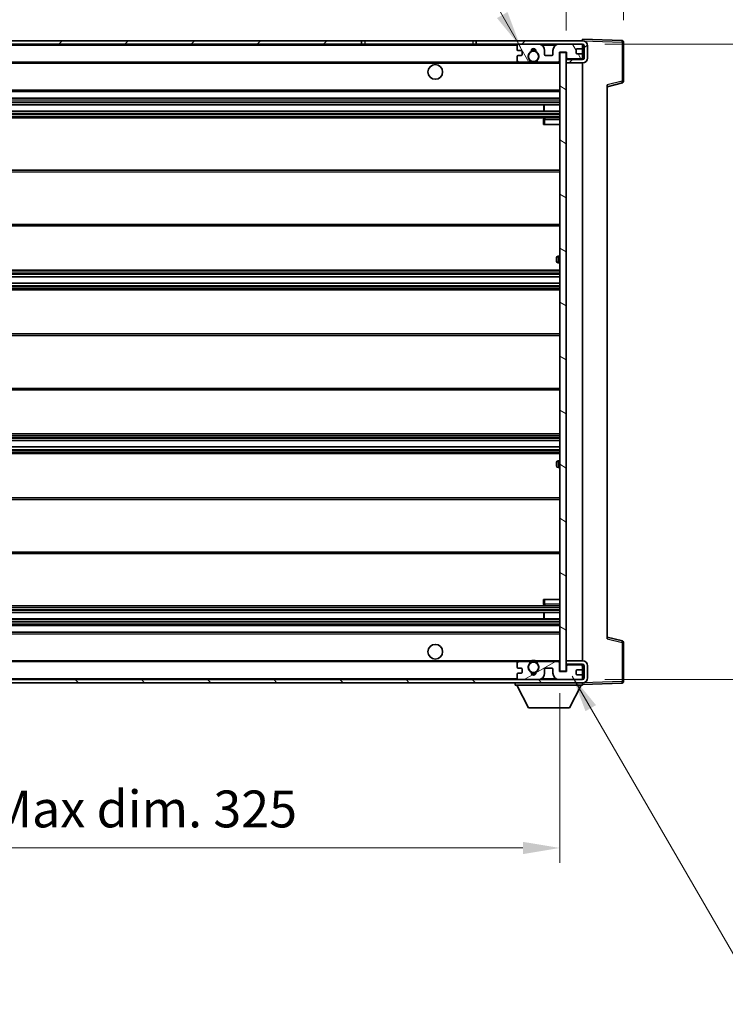
# Model space of a CAD drawing. Units: millimetres. Extents: x 0 to 9650, y 0 to 1264.
# Drawn here: x 2693 to 2908, y 786 to 1086 of the extents above; entities that cross this region are included whole.
import ezdxf

# ---------------------------------------------------------------- set-up
doc = ezdxf.new("R2010")
doc.units = ezdxf.units.MM
doc.header["$LTSCALE"] = 4
doc.layers.get('Defpoints').update_dxf_attribs({"lineweight": 25})
for name, color, linetype, lineweight in [('Dimension (ISO)', 7, 'Continuous', 18), ('Hatch (ISO)', 1, 'Continuous', 18), ('Symbol (ISO)', 7, 'Continuous', 18), ('Visible (ISO)', 7, 'Continuous', 35), ('Visible Narrow (ISO)', 7, 'Continuous', 25)]:
    doc.layers.add(name, color=color, linetype=linetype, lineweight=lineweight)
doc.styles.add('Note Text (TK)', font='txt')
doc.dimstyles.new('Default - Method 1b (TK)', dxfattribs={"dimscale": 4, "dimtxt": 2.5, "dimasz": 2.5, "dimexe": 1, "dimexo": 1.5, "dimgap": 1, "dimtad": 1, "dimtoh": 1, "dimrnd": 1e-08, "dimdsep": 46, "dimtxsty": 'Note Text (TK)', "dimcen": 0.09, "dimdle": 5, "dimclrd": 100, "dimclre": 100, "dimclrt": 7, "dimadec": 1, "dimazin": 1, "dimtfac": 1, "dimtmove": 0, "dimatfit": 3, "dimfxl": 1, "dimtolj": 1, "dimlwd": -1, "dimlwe": -1, "dimarcsym": 0})
doc.dimstyles.new('Default - Method 1b (TK)$7', dxfattribs={"dimscale": 4, "dimtxt": 2.5, "dimasz": 2.5, "dimexe": 1, "dimexo": 1.5, "dimgap": 1, "dimtad": 1, "dimtoh": 1, "dimrnd": 1e-08, "dimdsep": 46, "dimtxsty": 'Note Text (TK)', "dimcen": 0.09, "dimdle": 5, "dimclrd": 100, "dimclre": 100, "dimclrt": 7, "dimadec": 1, "dimazin": 1, "dimtfac": 1, "dimtmove": 0, "dimatfit": 3, "dimfxl": 1, "dimtolj": 1, "dimlwd": -1, "dimlwe": -1, "dimarcsym": 0})

# ---------------------------------------------------------------- blocks, each defined once
blk = doc.blocks.new('*D78')
at = {"layer": 'Defpoints', "color": 0}
for p in [(2532.44, 887.38), (2857.44, 887.48), (2857.44, 833.48)]:
    blk.add_point(p, dxfattribs=at)
at = {"layer": 'Dimension (ISO)', "color": 100}
for p, q in [((2857.44, 880.73), (2857.44, 828.98)), ((2532.44, 880.63), (2532.44, 828.98)), ((2543.69, 833.48), (2846.19, 833.48))]:
    blk.add_line(p, q, dxfattribs=at)
for points in [[(2543.69, 835.35), (2543.69, 831.6), (2532.44, 833.48)], [(2846.19, 835.35), (2846.19, 831.6), (2857.44, 833.48)]]:
    blk.add_solid(points, dxfattribs=at)
at = {"layer": 'Dimension (ISO)', "color": 7, "insert": (2609.54, 845.39), "char_height": 11.25, "attachment_point": 4, "style": 'Note Text (TK)'}
blk.add_mtext('\\A1;\\fＭＳ Ｐゴシック|b0|i0;\\H11.2500;有効寸法 / Max dim. 325', dxfattribs=at)
blk = doc.blocks.new('*D79')
at = {"layer": 'Defpoints', "color": 0}
for p in [(2864.44, 1078.88), (2864.44, 884.88), (2949.94, 884.88)]:
    blk.add_point(p, dxfattribs=at)
at = {"layer": 'Dimension (ISO)', "color": 100}
for p, q in [((2871.19, 1078.88), (2954.44, 1078.88)), ((2949.94, 1067.63), (2949.94, 896.13)), ((2871.19, 884.88), (2954.44, 884.88))]:
    blk.add_line(p, q, dxfattribs=at)
for points in [[(2948.06, 1067.63), (2951.81, 1067.63), (2949.94, 1078.88)], [(2948.06, 896.13), (2951.81, 896.13), (2949.94, 884.88)]]:
    blk.add_solid(points, dxfattribs=at)
at = {"layer": 'Dimension (ISO)', "color": 7, "insert": (2938.02, 896.32), "char_height": 11.25, "attachment_point": 4, "rotation": 90, "style": 'Note Text (TK)'}
blk.add_mtext('\\A1;\\fＭＳ Ｐゴシック|b0|i0;\\H11.2500;有効寸法 / Max dim. 194', dxfattribs=at)
blk = doc.blocks.new('*D80')
at = {"layer": 'Defpoints', "color": 0}
for p in [(2876.94, 1101.96), (2876.94, 1079.46), (2859.44, 1076.28)]:
    blk.add_point(p, dxfattribs=at)
at = {"layer": 'Dimension (ISO)', "color": 100}
for p, q in [((2859.44, 1083.03), (2859.44, 1106.46)), ((2876.94, 1086.21), (2876.94, 1106.46)), ((2848.19, 1101.96), (2836.94, 1101.96)), ((2859.44, 1101.96), (2876.94, 1101.96)), ((2888.19, 1101.96), (2899.44, 1101.96))]:
    blk.add_line(p, q, dxfattribs=at)
for points in [[(2848.19, 1103.83), (2848.19, 1100.08), (2859.44, 1101.96)], [(2888.19, 1103.83), (2888.19, 1100.08), (2876.94, 1101.96)]]:
    blk.add_solid(points, dxfattribs=at)
at = {"layer": 'Dimension (ISO)', "color": 7, "insert": (2855.53, 1112.08), "char_height": 11.25, "attachment_point": 4, "style": 'Note Text (TK)'}
blk.add_mtext('\\A1;17.5', dxfattribs=at)

msp = doc.modelspace()

# ---------------------------------------------------------------- hatches: boundary and pattern name
at = {"layer": 'Hatch (ISO)'}
h = msp.add_hatch(dxfattribs=at)
h.set_pattern_fill('ANSI31', color=256, scale=114.3, style=0)
h.set_pattern_definition([(45, (1508.75, -36), (-10.10279, 10.10279), [])])
h.paths.add_polyline_path([(2796.9351, 1078.877), (2796.9351, 1079.877), (2544.9351, 1079.877), (2544.9351, 1078.8896), (2544.9351, 1078.877), (2545.0601, 1078.877), (2556.6351, 1078.877)])
edge = h.paths.add_edge_path()
edge.add_line((2864.4351, 1074.127), (2859.4351, 1074.127))
edge.add_line((2859.4351, 1074.127), (2859.4351, 1073.127))
edge.add_line((2859.4351, 1073.127), (2864.4351, 1073.127))
edge.add_ellipse((2864.4351, 1074.627), major_axis=(0, -1.5), ratio=1, start_angle=0, end_angle=90)
edge.add_line((2865.9351, 1074.627), (2865.9351, 1078.377))
edge.add_ellipse((2864.4351, 1078.377), major_axis=(1.5, 0), ratio=1, start_angle=0, end_angle=90)
edge.add_line((2864.4351, 1079.877), (2831.9351, 1079.877))
edge.add_line((2831.9351, 1079.877), (2831.9351, 1078.877))
edge.add_line((2831.9351, 1078.877), (2844.9351, 1078.877))
edge.add_line((2844.9351, 1078.877), (2850.8351, 1078.877))
edge.add_line((2850.8351, 1078.877), (2857.3351, 1078.877))
edge.add_line((2857.3351, 1078.877), (2863.9351, 1078.877))
edge.add_line((2863.9351, 1078.877), (2864.4351, 1078.877))
edge.add_ellipse((2864.4351, 1078.377), major_axis=(0, 0.5), ratio=1, start_angle=270, end_angle=360, ccw=False)
edge.add_line((2864.9351, 1078.377), (2864.9351, 1074.627))
edge.add_ellipse((2864.4351, 1074.627), major_axis=(0.5, 0), ratio=1, start_angle=270, end_angle=360, ccw=False)
h = msp.add_hatch(dxfattribs=at)
h.set_pattern_fill('ANSI31', color=256, scale=114.3, angle=75.000175, style=0)
h.set_pattern_definition([(120.0002, (1508.75, -36), (-12.37332, -7.14379), [])])
edge = h.paths.add_edge_path()
edge.add_ellipse((2844.9351, 1078.377), major_axis=(0, 0.5), ratio=1, start_angle=0, end_angle=90)
edge.add_line((2844.4351, 1078.377), (2844.4351, 1077.177))
edge.add_ellipse((2844.7351, 1077.177), major_axis=(-0.3, 0), ratio=1, start_angle=0, end_angle=90)
edge.add_line((2844.7351, 1076.877), (2845.6351, 1076.877))
edge.add_ellipse((2845.6351, 1076.577), major_axis=(0, 0.3), ratio=1, start_angle=270, end_angle=360, ccw=False)
edge.add_line((2845.9351, 1076.577), (2845.9351, 1075.677))
edge.add_ellipse((2845.6351, 1075.677), major_axis=(0.3, 0), ratio=1, start_angle=270, end_angle=360, ccw=False)
edge.add_line((2845.6351, 1075.377), (2844.7351, 1075.377))
edge.add_ellipse((2844.7351, 1075.077), major_axis=(0, 0.3), ratio=1, start_angle=0, end_angle=90)
edge.add_line((2844.4351, 1075.077), (2844.4351, 1073.877))
edge.add_ellipse((2844.9351, 1073.877), major_axis=(-0.5, 0), ratio=1, start_angle=0, end_angle=90)
edge.add_line((2844.9351, 1073.377), (2847.9595, 1073.377))
edge.add_ellipse((2847.9595, 1073.777), major_axis=(0, -0.4), ratio=1, start_angle=0, end_angle=132.45415)
edge.add_ellipse((2849.4351, 1075.127), major_axis=(-1.1805, -1.08), ratio=1, start_angle=261.020412, end_angle=360, ccw=False)
edge.add_ellipse((2848.3871, 1076.7118), major_axis=(0.1655, -0.2502), ratio=1, start_angle=0, end_angle=60.082872)
edge.add_ellipse((2849.4351, 1076.777), major_axis=(-0.7486, -0.0465), ratio=1, start_angle=172.885131, end_angle=360, ccw=False)
edge.add_ellipse((2850.4831, 1076.7118), major_axis=(-0.2994, 0.0186), ratio=1, start_angle=0, end_angle=60.082872)
edge.add_ellipse((2849.4351, 1075.127), major_axis=(0.8825, 1.3346), ratio=1, start_angle=261.020412, end_angle=360, ccw=False)
edge.add_ellipse((2850.9108, 1073.777), major_axis=(-0.2951, 0.27), ratio=1, start_angle=0, end_angle=132.45415)
edge.add_line((2850.9108, 1073.377), (2856.9351, 1073.377))
edge.add_ellipse((2856.9351, 1073.777), major_axis=(0, -0.4), ratio=1, start_angle=0, end_angle=90)
edge.add_line((2857.3351, 1073.777), (2857.3351, 1076.377))
edge.add_line((2857.3351, 1076.377), (2859.5351, 1076.377))
edge.add_line((2859.5351, 1076.377), (2859.5351, 1074.777))
edge.add_ellipse((2859.9351, 1074.777), major_axis=(-0.4, 0), ratio=1, start_angle=0, end_angle=90)
edge.add_line((2859.9351, 1074.377), (2863.9351, 1074.377))
edge.add_ellipse((2863.9351, 1074.877), major_axis=(0, -0.5), ratio=1, start_angle=0, end_angle=90)
edge.add_line((2864.4351, 1074.877), (2864.4351, 1075.577))
edge.add_ellipse((2864.1351, 1075.577), major_axis=(0.3, 0), ratio=1, start_angle=0, end_angle=90)
edge.add_line((2864.1351, 1075.877), (2862.7351, 1075.877))
edge.add_ellipse((2862.7351, 1076.177), major_axis=(0, -0.3), ratio=1, start_angle=270, end_angle=360, ccw=False)
edge.add_line((2862.4351, 1076.177), (2862.4351, 1077.077))
edge.add_ellipse((2862.7351, 1077.077), major_axis=(-0.3, 0), ratio=1, start_angle=270, end_angle=360, ccw=False)
edge.add_line((2862.7351, 1077.377), (2864.1351, 1077.377))
edge.add_ellipse((2864.1351, 1077.677), major_axis=(0, -0.3), ratio=1, start_angle=0, end_angle=90)
edge.add_line((2864.4351, 1077.677), (2864.4351, 1078.377))
edge.add_ellipse((2863.9351, 1078.377), major_axis=(0.5, 0), ratio=1, start_angle=0, end_angle=90)
edge.add_line((2863.9351, 1078.877), (2857.3351, 1078.877))
edge.add_ellipse((2857.3351, 1076.877), major_axis=(0, 2), ratio=1, start_angle=0, end_angle=90)
edge.add_line((2855.3351, 1076.877), (2855.3351, 1075.677))
edge.add_ellipse((2855.0351, 1075.677), major_axis=(0.3, 0), ratio=1, start_angle=270, end_angle=360, ccw=False)
edge.add_line((2855.0351, 1075.377), (2853.1351, 1075.377))
edge.add_ellipse((2853.1351, 1075.677), major_axis=(0, -0.3), ratio=1, start_angle=270, end_angle=360, ccw=False)
edge.add_line((2852.8351, 1075.677), (2852.8351, 1076.877))
edge.add_ellipse((2850.8351, 1076.877), major_axis=(2, 0), ratio=1, start_angle=0, end_angle=90)
edge.add_line((2850.8351, 1078.877), (2844.9351, 1078.877))
h = msp.add_hatch(dxfattribs=at)
h.set_pattern_fill('ANSI31', color=256, scale=114.3, angle=105.000246, style=0)
h.set_pattern_definition([(150.0002, (1508.75, -36), (-7.1437, -12.37337), [])])
h.paths.add_polyline_path([(2859.4351, 1076.277), (2857.4351, 1076.277), (2857.4351, 887.477), (2859.4351, 887.477), (2859.4351, 889.627), (2859.4351, 890.627), (2859.4351, 1073.127), (2859.4351, 1074.127)])
h = msp.add_hatch(dxfattribs=at)
h.set_pattern_fill('ANSI31', color=256, scale=114.3, angle=90.00021, style=0)
h.set_pattern_definition([(135.0002, (1508.75, -36), (-10.10275, -10.10283), [])])
edge = h.paths.add_edge_path()
edge.add_line((2859.4351, 889.627), (2864.4351, 889.627))
edge.add_ellipse((2864.4351, 889.127), major_axis=(0, 0.5), ratio=1, start_angle=270, end_angle=360, ccw=False)
edge.add_line((2864.9351, 889.127), (2864.9351, 885.377))
edge.add_ellipse((2864.4351, 885.377), major_axis=(0.5, 0), ratio=1, start_angle=270, end_angle=360, ccw=False)
edge.add_line((2864.4351, 884.877), (2863.9351, 884.877))
edge.add_line((2863.9351, 884.877), (2857.3351, 884.877))
edge.add_line((2857.3351, 884.877), (2850.8351, 884.877))
edge.add_line((2850.8351, 884.877), (2844.9351, 884.877))
edge.add_line((2844.9351, 884.877), (2556.6351, 884.877))
edge.add_line((2556.6351, 884.877), (2545.0601, 884.877))
edge.add_line((2545.0601, 884.877), (2544.9351, 884.877))
edge.add_line((2544.9351, 884.877), (2544.9351, 884.8643))
edge.add_line((2544.9351, 884.8643), (2544.9351, 883.877))
edge.add_line((2544.9351, 883.877), (2864.4351, 883.877))
edge.add_ellipse((2864.4351, 885.377), major_axis=(0, -1.5), ratio=1, start_angle=0, end_angle=90)
edge.add_line((2865.9351, 885.377), (2865.9351, 889.127))
edge.add_ellipse((2864.4351, 889.127), major_axis=(1.5, 0), ratio=1, start_angle=0, end_angle=90)
edge.add_line((2864.4351, 890.627), (2859.4351, 890.627))
edge.add_line((2859.4351, 890.627), (2859.4351, 889.627))
h = msp.add_hatch(dxfattribs=at)
h.set_pattern_fill('ANSI31', color=256, scale=114.3, angle=-14.999978, style=0)
h.set_pattern_definition([(30, (1508.75, -36), (-7.14375, 12.37334), [])])
edge = h.paths.add_edge_path()
edge.add_ellipse((2844.9351, 885.377), major_axis=(-0.5, 0), ratio=1, start_angle=0, end_angle=90)
edge.add_line((2844.9351, 884.877), (2850.8351, 884.877))
edge.add_ellipse((2850.8351, 886.877), major_axis=(0, -2), ratio=1, start_angle=0, end_angle=90)
edge.add_line((2852.8351, 886.877), (2852.8351, 888.077))
edge.add_ellipse((2853.1351, 888.077), major_axis=(-0.3, 0), ratio=1, start_angle=270, end_angle=360, ccw=False)
edge.add_line((2853.1351, 888.377), (2855.0351, 888.377))
edge.add_ellipse((2855.0351, 888.077), major_axis=(0, 0.3), ratio=1, start_angle=270, end_angle=360, ccw=False)
edge.add_line((2855.3351, 888.077), (2855.3351, 886.877))
edge.add_ellipse((2857.3351, 886.877), major_axis=(-2, 0), ratio=1, start_angle=0, end_angle=90)
edge.add_line((2857.3351, 884.877), (2863.9351, 884.877))
edge.add_ellipse((2863.9351, 885.377), major_axis=(0, -0.5), ratio=1, start_angle=0, end_angle=90)
edge.add_line((2864.4351, 885.377), (2864.4351, 886.077))
edge.add_ellipse((2864.1351, 886.077), major_axis=(0.3, 0), ratio=1, start_angle=0, end_angle=90)
edge.add_line((2864.1351, 886.377), (2862.7351, 886.377))
edge.add_ellipse((2862.7351, 886.677), major_axis=(0, -0.3), ratio=1, start_angle=270, end_angle=360, ccw=False)
edge.add_line((2862.4351, 886.677), (2862.4351, 887.577))
edge.add_ellipse((2862.7351, 887.577), major_axis=(-0.3, 0), ratio=1, start_angle=270, end_angle=360, ccw=False)
edge.add_line((2862.7351, 887.877), (2864.1351, 887.877))
edge.add_ellipse((2864.1351, 888.177), major_axis=(0, -0.3), ratio=1, start_angle=0, end_angle=90)
edge.add_line((2864.4351, 888.177), (2864.4351, 888.877))
edge.add_ellipse((2863.9351, 888.877), major_axis=(0.5, 0), ratio=1, start_angle=0, end_angle=90)
edge.add_line((2863.9351, 889.377), (2859.9351, 889.377))
edge.add_ellipse((2859.9351, 888.977), major_axis=(0, 0.4), ratio=1, start_angle=0, end_angle=90)
edge.add_line((2859.5351, 888.977), (2859.5351, 887.377))
edge.add_line((2859.5351, 887.377), (2857.3351, 887.377))
edge.add_line((2857.3351, 887.377), (2857.3351, 889.977))
edge.add_ellipse((2856.9351, 889.977), major_axis=(0.4, 0), ratio=1, start_angle=0, end_angle=90)
edge.add_line((2856.9351, 890.377), (2850.9108, 890.377))
edge.add_ellipse((2850.9108, 889.977), major_axis=(0, 0.4), ratio=1, start_angle=0, end_angle=132.45415)
edge.add_ellipse((2849.4351, 888.627), major_axis=(1.1805, 1.08), ratio=1, start_angle=261.020412, end_angle=360, ccw=False)
edge.add_ellipse((2850.4831, 887.0421), major_axis=(-0.1655, 0.2502), ratio=1, start_angle=0, end_angle=60.082872)
edge.add_ellipse((2849.4351, 886.977), major_axis=(0.7486, 0.0465), ratio=1, start_angle=172.885131, end_angle=360, ccw=False)
edge.add_ellipse((2848.3871, 887.0421), major_axis=(0.2994, -0.0186), ratio=1, start_angle=0, end_angle=60.082872)
edge.add_ellipse((2849.4351, 888.627), major_axis=(-0.8825, -1.3346), ratio=1, start_angle=261.020412, end_angle=360, ccw=False)
edge.add_ellipse((2847.9595, 889.977), major_axis=(0.2951, -0.27), ratio=1, start_angle=0, end_angle=132.45415)
edge.add_line((2847.9595, 890.377), (2844.9351, 890.377))
edge.add_ellipse((2844.9351, 889.877), major_axis=(0, 0.5), ratio=1, start_angle=0, end_angle=90)
edge.add_line((2844.4351, 889.877), (2844.4351, 888.677))
edge.add_ellipse((2844.7351, 888.677), major_axis=(-0.3, 0), ratio=1, start_angle=0, end_angle=90)
edge.add_line((2844.7351, 888.377), (2845.6351, 888.377))
edge.add_ellipse((2845.6351, 888.077), major_axis=(0, 0.3), ratio=1, start_angle=270, end_angle=360, ccw=False)
edge.add_line((2845.9351, 888.077), (2845.9351, 887.177))
edge.add_ellipse((2845.6351, 887.177), major_axis=(0.3, 0), ratio=1, start_angle=270, end_angle=360, ccw=False)
edge.add_line((2845.6351, 886.877), (2844.7351, 886.877))
edge.add_ellipse((2844.7351, 886.577), major_axis=(0, 0.3), ratio=1, start_angle=0, end_angle=90)
edge.add_line((2844.4351, 886.577), (2844.4351, 885.377))

# ---------------------------------------------------------------- linework, layer by layer
at = {"layer": 'Visible (ISO)'}
for p, q in [((2796.9351, 1079.877), (2544.9351, 1079.877)), ((2796.9351, 1078.877), (2796.9351, 1079.877)), ((2796.9351, 1079.877), (2797.9351, 1079.877)), ((2797.9351, 1079.877), (2830.9351, 1079.877)), ((2830.9351, 1079.877), (2831.9351, 1079.877)), ((2864.4351, 1079.877), (2831.9351, 1079.877)), ((2831.9351, 1079.877), (2831.9351, 1078.877)), ((2864.4351, 1079.8773), (2864.4351, 1080.377)), ((2876.4526, 1079.9573), (2864.4351, 1080.377)), ((2864.4351, 1079.877), (2864.4351, 1079.8773)), ((2876.9351, 1067.546), (2876.9351, 1079.4576)), ((2544.9351, 1078.877), (2796.9351, 1078.877)), ((2797.9351, 1078.877), (2796.9351, 1078.877)), ((2830.9351, 1078.877), (2797.9351, 1078.877)), ((2831.9351, 1078.877), (2830.9351, 1078.877)), ((2831.9351, 1078.877), (2864.4351, 1078.877)), ((2844.4351, 1078.377), (2844.4351, 1077.177)), ((2844.7351, 1076.877), (2845.6351, 1076.877)), ((2850.8351, 1078.877), (2844.9351, 1078.877)), ((2845.9351, 1076.577), (2845.9351, 1075.677)), ((2852.8351, 1075.677), (2852.8351, 1076.877)), ((2855.3351, 1076.877), (2855.3351, 1075.677)), ((2863.9351, 1078.877), (2857.3351, 1078.877)), ((2857.3351, 1073.777), (2857.3351, 1076.377)), ((2857.3351, 1076.377), (2859.5351, 1076.377)), ((2859.4351, 1076.277), (2857.4351, 1076.277)), ((2857.4351, 1076.277), (2857.4351, 887.477)), ((2859.4351, 887.477), (2859.4351, 1076.277)), ((2859.5351, 1076.377), (2859.5351, 1074.777)), ((2862.4351, 1076.177), (2862.4351, 1077.077)), ((2862.7351, 1077.377), (2864.1351, 1077.377)), ((2864.4351, 1078.377), (2864.4351, 1078.877)), ((2864.4351, 1077.677), (2864.4351, 1078.377)), ((2864.4351, 1075.577), (2864.4351, 1077.677)), ((2864.9351, 1078.377), (2864.9351, 1074.627)), ((2865.9351, 1074.627), (2865.9351, 1078.377)), ((2556.9351, 1073.377), (2844.9351, 1073.377)), ((2844.4351, 1075.077), (2844.4351, 1073.877)), ((2845.6351, 1075.377), (2844.7351, 1075.377)), ((2844.9351, 1073.377), (2847.9595, 1073.377)), ((2847.9595, 1073.377), (2848.2743, 1073.377)), ((2850.5959, 1073.377), (2850.9108, 1073.377)), ((2850.9108, 1073.377), (2856.9351, 1073.377)), ((2855.0351, 1075.377), (2853.1351, 1075.377)), ((2856.9351, 1073.377), (2857.4351, 1073.377)), ((2859.9351, 1074.377), (2859.4351, 1074.377)), ((2864.4351, 1074.127), (2859.4351, 1074.127)), ((2859.4351, 1074.127), (2859.4351, 1073.127)), ((2859.4351, 1073.127), (2864.4351, 1073.127)), ((2859.9351, 1074.377), (2863.9351, 1074.377)), ((2864.1351, 1075.877), (2862.7351, 1075.877)), ((2864.4351, 1074.377), (2863.9351, 1074.377)), ((2864.4351, 1074.877), (2864.4351, 1075.577)), ((2864.4351, 1074.377), (2864.4351, 1074.877)), ((2864.4351, 1074.127), (2864.4351, 1074.377)), ((2864.4351, 890.627), (2864.4351, 1073.127)), ((2871.9351, 1065.877), (2876.5592, 1067.0616)), ((2556.9351, 1064.377), (2857.4351, 1064.377)), ((2871.9351, 1066.3886), (2871.9351, 897.3653)), ((2556.9351, 1062.377), (2857.4351, 1062.377)), ((2556.9351, 1060.377), (2857.4351, 1060.377)), ((2556.9351, 1058.377), (2857.4351, 1058.377)), ((2852.6225, 1058.377), (2852.6225, 1060.377)), ((2852.6351, 1058.377), (2852.6351, 1060.377)), ((2556.9351, 1056.377), (2857.4351, 1056.377)), ((2852.4351, 1055.877), (2852.4351, 1054.377)), ((2857.4351, 1056.377), (2852.9351, 1056.377)), ((2852.9351, 1054.377), (2852.4351, 1054.377)), ((2852.9351, 1054.377), (2857.4351, 1054.377)), ((2556.9351, 1040.377), (2857.4351, 1040.377)), ((2556.9351, 1023.377), (2857.4351, 1023.377)), ((2856.4351, 1012.627), (2856.4351, 1013.627)), ((2857.4351, 1014.127), (2856.9351, 1014.127)), ((2856.9351, 1012.127), (2857.4351, 1012.127)), ((2556.9351, 1009.877), (2857.4351, 1009.877)), ((2556.9351, 1007.8317), (2857.4351, 1007.8317)), ((2556.9351, 1005.9221), (2857.4351, 1005.9221)), ((2556.9351, 1003.877), (2857.4351, 1003.877)), ((2556.9351, 990.377), (2857.4351, 990.377)), ((2556.9351, 973.377), (2857.4351, 973.377)), ((2556.9351, 959.877), (2857.4351, 959.877)), ((2556.9351, 957.8318), (2857.4351, 957.8318)), ((2556.9351, 955.9222), (2857.4351, 955.9222)), ((2556.9351, 953.877), (2857.4351, 953.877)), ((2856.4351, 950.127), (2856.4351, 951.127)), ((2857.4351, 951.627), (2856.9351, 951.627)), ((2856.9351, 949.627), (2857.4351, 949.627)), ((2556.9351, 940.377), (2857.4351, 940.377)), ((2556.9351, 923.377), (2857.4351, 923.377)), ((2852.4351, 909.377), (2852.9351, 909.377)), ((2852.4351, 909.377), (2852.4351, 907.877)), ((2852.9351, 909.377), (2857.4351, 909.377)), ((2556.9351, 907.377), (2857.4351, 907.377)), ((2556.9351, 905.377), (2857.4351, 905.377)), ((2852.6225, 903.377), (2852.6225, 905.377)), ((2852.6351, 903.377), (2852.6351, 905.377)), ((2852.9351, 907.377), (2857.4351, 907.377)), ((2556.9351, 903.377), (2857.4351, 903.377)), ((2556.9351, 901.377), (2857.4351, 901.377)), ((2556.9351, 899.377), (2857.4351, 899.377)), ((2876.5592, 896.6923), (2871.9351, 897.877)), ((2876.9351, 884.2963), (2876.9351, 896.2079)), ((2556.9351, 890.377), (2844.9351, 890.377)), ((2844.4351, 889.877), (2844.4351, 888.677)), ((2847.9595, 890.377), (2844.9351, 890.377)), ((2847.9595, 890.377), (2848.2743, 890.377)), ((2850.5959, 890.377), (2850.9108, 890.377)), ((2856.9351, 890.377), (2850.9108, 890.377)), ((2856.9351, 890.377), (2857.4351, 890.377)), ((2857.3351, 887.377), (2857.3351, 889.977)), ((2864.4351, 890.627), (2859.4351, 890.627)), ((2859.4351, 890.627), (2859.4351, 889.627)), ((2844.7351, 888.377), (2845.6351, 888.377)), ((2845.6351, 886.877), (2844.7351, 886.877)), ((2845.9351, 888.077), (2845.9351, 887.177)), ((2852.8351, 886.877), (2852.8351, 888.077)), ((2853.1351, 888.377), (2855.0351, 888.377)), ((2855.3351, 888.077), (2855.3351, 886.877)), ((2859.5351, 887.377), (2857.3351, 887.377)), ((2857.4351, 887.477), (2859.4351, 887.477)), ((2859.4351, 889.627), (2864.4351, 889.627)), ((2859.9351, 889.377), (2859.4351, 889.377)), ((2859.5351, 888.977), (2859.5351, 887.377)), ((2863.9351, 889.377), (2859.9351, 889.377)), ((2862.4351, 886.677), (2862.4351, 887.577)), ((2862.7351, 887.877), (2864.1351, 887.877)), ((2864.4351, 889.377), (2863.9351, 889.377)), ((2864.4351, 889.377), (2864.4351, 889.627)), ((2864.4351, 888.877), (2864.4351, 889.377)), ((2864.4351, 888.177), (2864.4351, 888.877)), ((2864.4351, 886.077), (2864.4351, 888.177)), ((2864.9351, 889.127), (2864.9351, 885.377)), ((2865.9351, 885.377), (2865.9351, 889.127)), ((2864.4351, 884.877), (2544.9351, 884.877)), ((2544.9351, 883.877), (2864.4351, 883.877)), ((2843.8351, 883.877), (2843.8351, 883.177)), ((2844.4351, 886.577), (2844.4351, 885.377)), ((2844.9351, 884.877), (2850.8351, 884.877)), ((2857.3351, 884.877), (2863.9351, 884.877)), ((2864.1351, 886.377), (2862.7351, 886.377)), ((2864.4351, 885.377), (2864.4351, 886.077)), ((2864.4351, 884.877), (2864.4351, 885.377)), ((2864.4351, 883.877), (2864.4351, 883.177)), ((2864.4351, 883.377), (2876.4526, 883.7966)), ((2843.8351, 883.177), (2864.4351, 883.177)), ((2847.8851, 876.277), (2844.3351, 883.177)), ((2860.3851, 876.277), (2863.9351, 883.177)), ((2847.8851, 876.277), (2860.3851, 876.277))]:
    msp.add_line(p, q, dxfattribs=at)
for centre, radius in [((2849.4351, 1075.127), 1.5706), ((2819.4351, 1070.377), 2.25), ((2819.4351, 893.377), 2.25), ((2849.4351, 888.627), 1.5706)]:
    msp.add_circle(centre, radius, dxfattribs=at)
for centre, radius, start, end in [((2864.4351, 1078.377), 1.5, 0, 90), ((2876.4351, 1079.4576), 0.5, 0, 88), ((2844.9351, 1078.377), 0.5, 90, 180), ((2844.7351, 1077.177), 0.3, 180, 270), ((2845.6351, 1076.577), 0.3, 0, 90), ((2849.4351, 1075.127), 1.6, 123.474563, 222.45415), ((2848.3871, 1076.7118), 0.3, 303.474563, 3.557435), ((2849.4351, 1076.777), 0.75, 356.442565, 183.557435), ((2849.4351, 1075.127), 2, 68.96053, 111.03947), ((2849.4351, 1075.127), 2.1, 71.451, 108.549), ((2850.4831, 1076.7118), 0.3, 176.442565, 236.525437), ((2849.4351, 1075.127), 1.6, 317.54585, 56.525437), ((2850.8351, 1076.877), 2, 0, 90), ((2857.3351, 1076.877), 2, 90, 180), ((2862.7351, 1077.077), 0.3, 90, 180), ((2862.7351, 1076.177), 0.3, 180, 270), ((2863.9351, 1078.377), 0.5, 0, 90), ((2864.1351, 1077.677), 0.3, 270, 0), ((2864.4351, 1078.377), 0.5, 0, 90), ((2844.7351, 1075.077), 0.3, 90, 180), ((2844.9351, 1073.877), 0.5, 180, 270), ((2845.6351, 1075.677), 0.3, 270, 0), ((2847.9595, 1073.777), 0.4, 270, 42.45415), ((2849.4351, 1075.127), 2.1, 233.298213, 236.44269), ((2849.4351, 1075.127), 2, 233.932491, 306.067509), ((2849.4351, 1075.127), 2.1, 257.472095, 282.527905), ((2850.9108, 1073.777), 0.4, 137.54585, 270), ((2849.4351, 1075.127), 2.1, 303.55731, 306.701787), ((2853.1351, 1075.677), 0.3, 180, 270), ((2855.0351, 1075.677), 0.3, 270, 0), ((2856.9351, 1073.777), 0.4, 270, 0), ((2859.9351, 1074.777), 0.4, 180, 270), ((2863.9351, 1074.877), 0.5, 270, 0), ((2864.1351, 1075.577), 0.3, 0, 90), ((2864.4351, 1074.627), 1.5, 270, 0), ((2864.4351, 1074.627), 0.5, 270, 0), ((2876.4351, 1067.546), 0.5, 284.37, 0), ((2852.9351, 1055.877), 0.5, 90, 180), ((2856.9351, 1013.627), 0.5, 90, 180), ((2856.9351, 1012.627), 0.5, 180, 270), ((2856.9351, 951.127), 0.5, 90, 180), ((2856.9351, 950.127), 0.5, 180, 270), ((2852.9351, 907.877), 0.5, 180, 270), ((2876.4351, 896.2079), 0.5, 0, 75.63), ((2844.9351, 889.877), 0.5, 90, 180), ((2849.4351, 888.627), 1.6, 137.54585, 236.525437), ((2847.9595, 889.977), 0.4, 317.54585, 90), ((2849.4351, 888.627), 2.1, 123.55731, 126.701787), ((2849.4351, 888.627), 2, 53.932491, 126.067509), ((2849.4351, 888.627), 2.1, 77.472095, 102.527905), ((2849.4351, 888.627), 1.6, 303.474563, 42.45415), ((2850.9108, 889.977), 0.4, 90, 222.45415), ((2849.4351, 888.627), 2.1, 53.298213, 56.44269), ((2856.9351, 889.977), 0.4, 0, 90), ((2864.4351, 889.127), 1.5, 0, 90), ((2844.7351, 888.677), 0.3, 180, 270), ((2844.7351, 886.577), 0.3, 90, 180), ((2845.6351, 888.077), 0.3, 0, 90), ((2845.6351, 887.177), 0.3, 270, 0), ((2848.3871, 887.0421), 0.3, 356.442565, 56.525437), ((2849.4351, 886.977), 0.75, 176.442565, 3.557435), ((2849.4351, 888.627), 2, 248.96053, 291.03947), ((2850.4831, 887.0421), 0.3, 123.474563, 183.557435), ((2850.8351, 886.877), 2, 270, 0), ((2853.1351, 888.077), 0.3, 90, 180), ((2855.0351, 888.077), 0.3, 0, 90), ((2857.3351, 886.877), 2, 180, 270), ((2859.9351, 888.977), 0.4, 90, 180), ((2862.7351, 887.577), 0.3, 90, 180), ((2862.7351, 886.677), 0.3, 180, 270), ((2863.9351, 888.877), 0.5, 0, 90), ((2864.1351, 888.177), 0.3, 270, 0), ((2864.4351, 889.127), 0.5, 0, 90), ((2844.9351, 885.377), 0.5, 180, 270), ((2849.4351, 888.627), 2.1, 251.451, 288.549), ((2863.9351, 885.377), 0.5, 270, 0), ((2864.1351, 886.077), 0.3, 0, 90), ((2864.4351, 885.377), 0.5, 270, 0), ((2864.4351, 885.377), 1.5, 270, 0), ((2876.4351, 884.2963), 0.5, 272, 0)]:
    msp.add_arc(centre, radius, start, end, dxfattribs=at)
for points, knots in [([(2848.9796, 1073.077), (2848.8706, 1073.1012), (2848.7651, 1073.1341), (2848.5924, 1073.2017), (2848.5031, 1073.2436), (2848.405, 1073.2966), (2848.3709, 1073.3164), (2848.3263, 1073.3434), (2848.3075, 1073.3553), (2848.2815, 1073.3722), (2848.2743, 1073.377), (2848.2743, 1073.377)], [0.1716905209, 0.1716905209, 0.1716905209, 0.1716905209, 0.2025498125, 0.2025498125, 0.2277259033, 0.2277259033, 0.2390757418, 0.2390757418, 0.2480685903, 0.2480685903, 0.2570614387, 0.2570614387, 0.2570614387, 0.2570614387]), ([(2850.5959, 1073.377), (2850.5959, 1073.377), (2850.5888, 1073.3722), (2850.5627, 1073.3553), (2850.544, 1073.3434), (2850.4994, 1073.3164), (2850.4652, 1073.2966), (2850.3672, 1073.2436), (2850.2779, 1073.2017), (2850.1052, 1073.1341), (2849.9996, 1073.1012), (2849.8906, 1073.077)], [0, 0, 0, 0, 0.0089928485, 0.0089928485, 0.0179856969, 0.0179856969, 0.0293355354, 0.0293355354, 0.0545116262, 0.0545116262, 0.0853709179, 0.0853709179, 0.0853709179, 0.0853709179]), ([(2848.2743, 890.377), (2848.2743, 890.377), (2848.2815, 890.3818), (2848.3075, 890.3986), (2848.3263, 890.4105), (2848.3709, 890.4376), (2848.405, 890.4573), (2848.5031, 890.5104), (2848.5924, 890.5522), (2848.7651, 890.6198), (2848.8706, 890.6527), (2848.9796, 890.677)], [0, 0, 0, 0, 0.0089928485, 0.0089928485, 0.0179856969, 0.0179856969, 0.0293355354, 0.0293355354, 0.0545116262, 0.0545116262, 0.0853709179, 0.0853709179, 0.0853709179, 0.0853709179]), ([(2849.8906, 890.677), (2849.9996, 890.6527), (2850.1052, 890.6198), (2850.2779, 890.5522), (2850.3672, 890.5104), (2850.4652, 890.4573), (2850.4994, 890.4376), (2850.544, 890.4105), (2850.5627, 890.3986), (2850.5888, 890.3818), (2850.5959, 890.377), (2850.5959, 890.377)], [0.1716905209, 0.1716905209, 0.1716905209, 0.1716905209, 0.2025498125, 0.2025498125, 0.2277259033, 0.2277259033, 0.2390757418, 0.2390757418, 0.2480685903, 0.2480685903, 0.2570614387, 0.2570614387, 0.2570614387, 0.2570614387])]:
    msp.add_open_spline(points, degree=3, knots=knots, dxfattribs=at)
at = {"layer": 'Visible Narrow (ISO)'}
for p, q in [((2797.9351, 1079.877), (2797.9351, 1078.877)), ((2830.9351, 1079.877), (2830.9351, 1078.877)), ((2864.4351, 1079.8773), (2864.4447, 1079.8769)), ((2864.5302, 1079.8739), (2876.4526, 1079.4576)), ((2876.4526, 1079.4576), (2876.4526, 1067.546)), ((2876.4526, 1079.4576), (2876.9351, 1079.4576)), ((2556.9351, 1078.577), (2844.4769, 1078.577)), ((2851.8887, 1078.577), (2856.2816, 1078.577)), ((2864.3934, 1078.577), (2864.4351, 1078.577)), ((2556.9351, 1073.077), (2848.9796, 1073.077)), ((2849.8906, 1073.077), (2857.4351, 1073.077)), ((2876.4526, 1067.546), (2871.9351, 1066.3886)), ((2876.9351, 1067.546), (2876.4526, 1067.546)), ((2556.9351, 1064.877), (2857.4351, 1064.877)), ((2556.9351, 1061.877), (2857.4351, 1061.877)), ((2556.9351, 1061.2822), (2857.4351, 1061.2822)), ((2556.9351, 1061.0224), (2857.4351, 1061.0224)), ((2556.9351, 1060.4172), (2857.4351, 1060.4172)), ((2556.9351, 1058.3368), (2857.4351, 1058.3368)), ((2556.9351, 1057.7315), (2857.4351, 1057.7315)), ((2556.9351, 1057.4717), (2857.4351, 1057.4717)), ((2556.9351, 1056.877), (2857.4351, 1056.877)), ((2852.4351, 1055.877), (2852.9351, 1055.877)), ((2852.9351, 1056.377), (2852.9351, 1055.877)), ((2852.9351, 1054.377), (2852.9351, 1055.877)), ((2852.9351, 1055.877), (2857.4351, 1055.877)), ((2556.9351, 1039.877), (2857.4351, 1039.877)), ((2556.9351, 1023.877), (2857.4351, 1023.877)), ((2856.9351, 1014.127), (2856.9351, 1012.127)), ((2556.9351, 1009.377), (2857.4351, 1009.377)), ((2556.9351, 1008.8668), (2857.4351, 1008.8668)), ((2556.9351, 1008.607), (2857.4351, 1008.607)), ((2556.9351, 1007.8719), (2857.4351, 1007.8719)), ((2556.9351, 1005.8837), (2857.4351, 1005.8837)), ((2556.9351, 1005.1687), (2857.4351, 1005.1687)), ((2556.9351, 1004.9071), (2857.4351, 1004.9071)), ((2556.9351, 1004.377), (2857.4351, 1004.377)), ((2556.9351, 989.877), (2857.4351, 989.877)), ((2556.9351, 973.877), (2857.4351, 973.877)), ((2556.9351, 959.377), (2857.4351, 959.377)), ((2556.9351, 958.8468), (2857.4351, 958.8468)), ((2556.9351, 958.5852), (2857.4351, 958.5852)), ((2556.9351, 957.8702), (2857.4351, 957.8702)), ((2556.9351, 955.882), (2857.4351, 955.882)), ((2556.9351, 955.1469), (2857.4351, 955.1469)), ((2556.9351, 954.8871), (2857.4351, 954.8871)), ((2556.9351, 954.377), (2857.4351, 954.377)), ((2856.9351, 951.627), (2856.9351, 949.627)), ((2556.9351, 939.877), (2857.4351, 939.877)), ((2556.9351, 923.877), (2857.4351, 923.877)), ((2852.9351, 907.877), (2852.4351, 907.877)), ((2852.9351, 907.877), (2852.9351, 909.377)), ((2852.9351, 907.877), (2852.9351, 907.377)), ((2857.4351, 907.877), (2852.9351, 907.877)), ((2556.9351, 906.877), (2857.4351, 906.877)), ((2556.9351, 906.2822), (2857.4351, 906.2822)), ((2556.9351, 906.0224), (2857.4351, 906.0224)), ((2556.9351, 905.4172), (2857.4351, 905.4172)), ((2556.9351, 903.3368), (2857.4351, 903.3368)), ((2556.9351, 902.7315), (2857.4351, 902.7315)), ((2556.9351, 902.4717), (2857.4351, 902.4717)), ((2556.9351, 901.877), (2857.4351, 901.877)), ((2556.9351, 898.877), (2857.4351, 898.877)), ((2871.9351, 897.3653), (2876.4526, 896.2079)), ((2876.4526, 896.2079), (2876.9351, 896.2079)), ((2876.4526, 896.2079), (2876.4526, 884.2963)), ((2556.9351, 890.677), (2848.9796, 890.677)), ((2849.8906, 890.677), (2857.4351, 890.677)), ((2556.9351, 885.177), (2844.4769, 885.177)), ((2851.8887, 885.177), (2856.2816, 885.177)), ((2864.3934, 885.177), (2864.4351, 885.177)), ((2864.4447, 883.877), (2864.4351, 883.8767)), ((2876.4526, 884.2963), (2864.5302, 883.88)), ((2876.9351, 884.2963), (2876.4526, 884.2963))]:
    msp.add_line(p, q, dxfattribs=at)
for centre, major_axis, ratio, start_param, end_param in [((2876.4351, 1079.4576), (0.0174, 0.4997), 0.03487826, 4.71360696, 6.28318531), ((2876.4351, 1067.546), (0.1241, -0.4844), 0.03380887, 0, 1.56213477), ((2876.4351, 896.2079), (0.1241, 0.4844), 0.03380887, 4.72105054, 6.28318531), ((2876.4351, 884.2963), (0.0174, -0.4997), 0.03487826, 0, 1.56957835)]:
    msp.add_ellipse(centre, major_axis=major_axis, ratio=ratio, start_param=start_param, end_param=end_param, dxfattribs=at)

# ---------------------------------------------------------------- dimensions: what is measured, and where the dimension line sits
at = {"layer": 'Dimension (ISO)', "color": 100}
dim = msp.add_linear_dim(base=(2876.9351, 1101.9576), p1=(2859.4351, 1076.277), p2=(2876.9351, 1079.4576), dimstyle='Default - Method 1b (TK)', override={"dimscale": 0, "dimtxt": 11.25, "dimasz": 11.25, "dimexe": 4.5, "dimexo": 6.75, "dimgap": 4.5, "dimtoh": 0, "dimdec": 2, "dimcen": 0.405, "dimtol": 0, "dimlim": 0, "dimtp": 0, "dimtm": 0, "dimtdec": 2, "dimtofl": 1, "dimatfit": 1}, dxfattribs=at)
dim.commit()
dim.dimension.update_dxf_attribs({"geometry": '*D80', "text_midpoint": (2868.1851, 1101.9576), "dimtype": 160})
dim = msp.add_linear_dim(base=(2949.9351, 884.877), p1=(2864.4351, 1078.877), p2=(2864.4351, 884.877), angle=270, text='\\fＭＳ Ｐゴシック|b0|i0;\\H11.2500;有効寸法 / Max dim. <>', dimstyle='Default - Method 1b (TK)', override={"dimscale": 0, "dimtxt": 11.25, "dimasz": 11.25, "dimexe": 4.5, "dimexo": 6.75, "dimgap": 4.5, "dimtoh": 0, "dimdec": 2, "dimcen": 0.405, "dimtol": 0, "dimlim": 0, "dimtp": 0, "dimtm": 0, "dimtdec": 2, "dimtofl": 0, "dimatfit": 1}, dxfattribs=at)
dim.commit()
dim.dimension.update_dxf_attribs({"geometry": '*D79', "text_midpoint": (2949.9351, 981.877), "dimtype": 160})
dim = msp.add_linear_dim(base=(2857.4351, 833.477), p1=(2532.4351, 887.377), p2=(2857.4351, 887.477), text='\\fＭＳ Ｐゴシック|b0|i0;\\H11.2500;有効寸法 / Max dim. <>', dimstyle='Default - Method 1b (TK)', override={"dimscale": 0, "dimtxt": 11.25, "dimasz": 11.25, "dimexe": 4.5, "dimexo": 6.75, "dimgap": 4.5, "dimtoh": 0, "dimdec": 2, "dimcen": 0.405, "dimtol": 0, "dimlim": 0, "dimtp": 0, "dimtm": 0, "dimtdec": 2, "dimtofl": 0, "dimatfit": 1}, dxfattribs=at)
dim.commit()
dim.dimension.update_dxf_attribs({"geometry": '*D78', "text_midpoint": (2694.9351, 833.477), "dimtype": 160})

# ---------------------------------------------------------------- leaders
at = {"layer": 'Symbol (ISO)', "color": 100, "annotation_type": 0, "has_hookline": 1}
for points, hookline_direction, text_width in [([(2845.4943, 1077.9793), (2794.7296, 1166.3099), (2783.4796, 1166.3099)], 1, 190.8665), ([(2861.2636, 885.9038), (2919.3166, 785.7569), (2930.5666, 785.7569)], 0, 193.1037)]:
    msp.add_leader(points, dimstyle='Default - Method 1b (TK)$7', override={"dimscale": 0, "dimtxt": 11.25, "dimasz": 11.25, "dimgap": 0, "dimtad": 1}, dxfattribs=dict(at, hookline_direction=hookline_direction, text_width=text_width))

doc.saveas('drawing.dxf')
